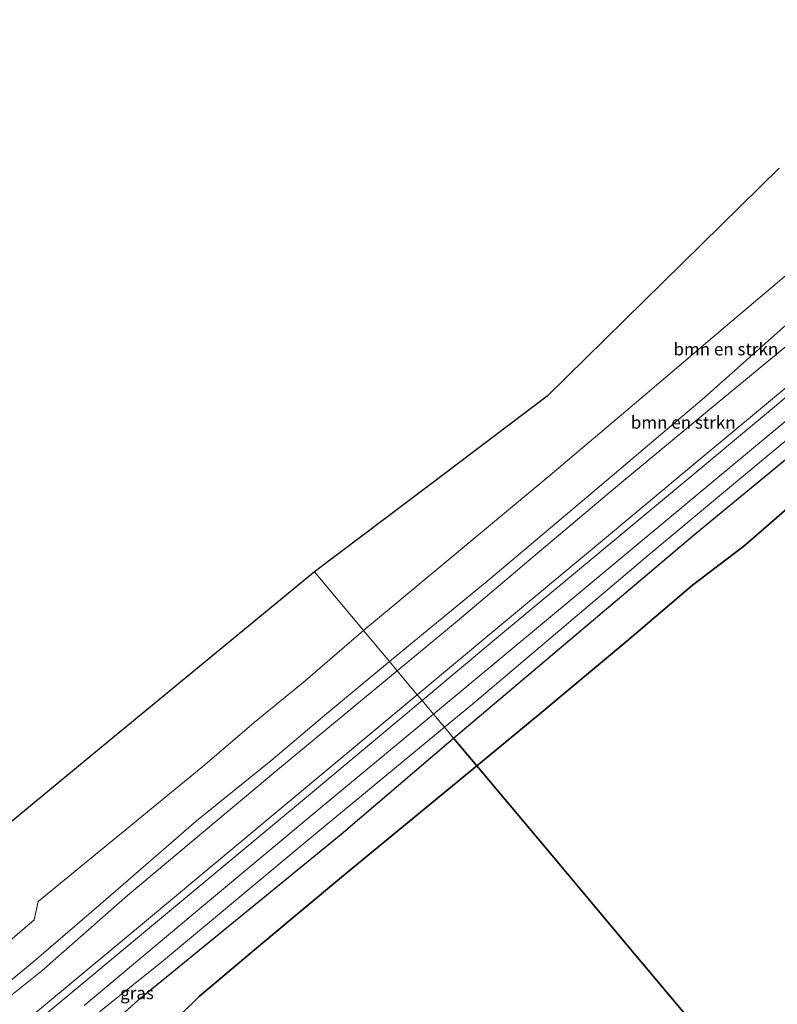
# Model space of a CAD drawing. Units: metres. Extents: x 229997 to 232549, y 466518 to 468750.
# Drawn here: x 231077 to 231229, y 468022 to 468219 of the extents above; entities that cross this region are included whole.
import ezdxf
from ezdxf.enums import TextEntityAlignment as Align

# ---------------------------------------------------------------- set-up
doc = ezdxf.new("R2010")
doc.units = ezdxf.units.M
for name, color, linetype, lineweight in [('B-ME-GR-BOMENSTRUIKEN-GV-B6', 93, 'Continuous', 18), ('B-ME-GW-KRUINLIJN-L-B1', 93, 'Continuous', 18), ('B-ME-GW-TEENLIJN-L-B1', 93, 'Continuous', 18), ('B-ME-IE-GRASLAND-GV-B6', 93, 'Continuous', 18), ('B-ME-IE-GRONDWERKLIJN-GROND_INGERICHT-GV-B6', 253, 'Continuous', 18), ('B-ME-IE-HULPGEOMETRIE-L-B1', 53, 'Continuous', 18), ('B-ME-SB-SPOOR-GV-B6', 253, 'Continuous', 18), ('B-ME-SB-SPOOR-L-B1', 253, 'Continuous', 18)]:
    doc.layers.add(name, color=color, linetype=linetype, lineweight=lineweight)
doc.layers.add('B-ME-GR-BOS-GV-B6', color=10, linetype='Continuous')
doc.layers.add('B-ME-KG-KADASTRAAL-OPNAMEDTMGRENS-L-B1', color=10, linetype='Continuous')
doc.styles.add('NLCS-ISO', font='NLCS-ISO.TTF')

msp = doc.modelspace()

# ---------------------------------------------------------------- linework, layer by layer
at = {"layer": 'B-ME-GR-BOMENSTRUIKEN-GV-B6'}
for points in [[(231154.91, 468093.461, 12.008), (231151.08, 468090.288, 12.007), (231145.89, 468096.483, 11.84), (231164.604, 468112.067, 11.867), (231183.318, 468127.651, 11.893), (231200.228, 468142.006, 11.905), (231217.138, 468156.362, 11.916), (231237.987, 468173.996, 11.889), (231248.976, 468183.263, 11.945), (231255.534, 468188.572, 11.734), (231268.18, 468198.32, 11.98), (231264.29, 468194.442, 11.861), (231263.361, 468193.311, 11.845), (231263.061, 468192.807, 11.853), (231263.277, 468192.419, 11.841), (231263.694, 468192.306, 11.928), (231264.681, 468187.057, 11.965), (231249.3, 468174.206, 11.901), (231230.628, 468157.812, 12.023), (231214.206, 468143.251, 12.043), (231195.335, 468127.207, 12.063), (231171.364, 468107.043, 12.095), (231154.91, 468093.461, 12.008)], [(231267.014, 468184.687, 13.504), (231255.177, 468174.91, 13.516), (231235.889, 468157.921, 13.504), (231216.788, 468142.108, 13.399), (231197.687, 468126.296, 13.294), (231181.162, 468112.355, 13.273), (231164.637, 468098.415, 13.251), (231152.619, 468088.453, 13.204), (231151.08, 468090.288, 12.007), (231154.91, 468093.461, 12.008), (231171.364, 468107.043, 12.095), (231195.335, 468127.207, 12.063), (231214.206, 468143.251, 12.043), (231230.628, 468157.812, 12.023), (231249.3, 468174.206, 11.901), (231264.681, 468187.057, 11.965), (231267.014, 468184.687, 13.504)], [(230873.66, 467865.169, 11.495), (230897.412, 467884.978, 11.58), (230913.858, 467898.865, 11.813), (230941.505, 467922.304, 11.825), (230963.069, 467939.855, 11.867), (230979.238, 467953.55, 12.032), (230978.867, 467957.653, 12.093), (230981.791, 467960.169, 12.1), (230983.112, 467962.64, 12.054), (230998.091, 467973.465, 12.012), (231014.035, 467985.86, 11.934), (231029.979, 467998.255, 11.855), (231045.924, 468010.651, 11.777), (231061.868, 468023.046, 11.698), (231079.804, 468038.504, 11.549), (231080.614, 468042.178, 11.595), (231097.326, 468055.876, 11.595), (231114.039, 468069.575, 11.595), (231123.967, 468078.031, 11.564), (231134.14, 468086.44, 11.849), (231143.445, 468094.447, 11.837), (231145.89, 468096.483, 11.84), (231151.08, 468090.288, 12.007)], [(231151.08, 468090.288, 12.007), (231138.536, 468079.896, 12.004), (231127.258, 468070.343, 11.932), (231112.376, 468058.305, 11.74), (231096.11, 468044.253, 11.67), (231079.844, 468030.201, 11.599), (231059.577, 468013.53, 11.62), (231039.31, 467996.86, 11.641), (231019.218, 467980.457, 11.965), (230999.126, 467964.055, 12.288), (230980.668, 467948.612, 12.361), (230962.21, 467933.17, 12.434), (230950.509, 467923.43, 12.395), (230930.829, 467907.035, 12.269), (230911.149, 467890.641, 12.143), (230890.597, 467873.874, 11.982)], [(230890.597, 467873.874, 11.982), (230911.149, 467890.641, 12.143), (230930.829, 467907.035, 12.269), (230950.509, 467923.43, 12.395), (230962.21, 467933.17, 12.434), (230980.668, 467948.612, 12.361), (230999.126, 467964.055, 12.288), (231019.218, 467980.457, 11.965), (231039.31, 467996.86, 11.641), (231059.577, 468013.53, 11.62), (231079.844, 468030.201, 11.599), (231096.11, 468044.253, 11.67), (231112.376, 468058.305, 11.74), (231127.258, 468070.343, 11.932), (231138.536, 468079.896, 12.004), (231151.08, 468090.288, 12.007), (231152.619, 468088.453, 13.204)], [(231152.619, 468088.453, 13.204), (231129.037, 468068.905, 13.112), (231098.548, 468043.392, 13.158), (231081.351, 468028.258, 13.261), (231065.944, 468015.971, 13.429), (231050.894, 468003.607, 13.372), (231036.192, 467991.102, 13.372), (231022.963, 467980.32, 13.376), (231001.425, 467962.623, 13.475), (230983.693, 467947.179, 13.487), (230962.36, 467929.151, 13.295), (230940.603, 467910.807, 13.376), (230916.272, 467890.832, 13.292), (230893.267, 467871.834, 13.437)]]:
    msp.add_polyline3d(points, dxfattribs=at)
at = {"layer": 'B-ME-GR-BOS-GV-B6'}
for points in [[(231232.8188, 468122.7012, 16.2616), (231225.6274, 468116.4615, 16.2346), (231222.0937, 468113.403, 16.2886), (231211.8551, 468105.5805, 16.2508), (231198.6866, 468094.3653, 16.294), (231180.8428, 468079.4627, 16.2562), (231168.61, 468069.366, 16.456), (231163.94, 468074.94, 11.791), (231188.117, 468095.399, 11.793), (231212.294, 468115.858, 11.794), (231236.46, 468135.772, 11.774)], [(231213.816, 468015.41, 16.174), (231198.747, 468033.395, 16.268), (231183.679, 468051.38, 16.362), (231168.61, 468069.366, 16.456), (231180.8428, 468079.4627, 16.2562), (231198.6866, 468094.3653, 16.294), (231211.8551, 468105.5805, 16.2508), (231222.0937, 468113.403, 16.2886), (231225.6274, 468116.4615, 16.2346), (231232.8188, 468122.7012, 16.2616)], [(231078.2242, 468002.3182, 12.077), (231101.2536, 468022.8692, 12.077), (231141.3883, 468055.6737, 12.077), (231163.94, 468074.94, 11.791), (231168.61, 468069.366, 16.456), (231141.422, 468047.038, 16.532), (231125.71, 468033.844, 16.547), (231112.9723, 468023.1485, 16.5592), (231109.3725, 468019.6286, 16.4111)], [(231109.3725, 468019.6286, 16.4111), (231112.9723, 468023.1485, 16.5592), (231125.71, 468033.844, 16.547), (231141.422, 468047.038, 16.532), (231168.61, 468069.366, 16.456), (231183.679, 468051.38, 16.362), (231198.747, 468033.395, 16.268), (231213.816, 468015.41, 16.174)]]:
    msp.add_polyline3d(points, dxfattribs=at)
at = {"layer": 'B-ME-GW-KRUINLIJN-L-B1'}
for points in [[(231168.61, 468069.366, 16.456), (231180.8428, 468079.4627, 16.2562), (231198.6866, 468094.3653, 16.294), (231211.8551, 468105.5805, 16.2508), (231222.0937, 468113.403, 16.2886), (231225.6274, 468116.4615, 16.2346), (231232.8188, 468122.7012, 16.2616)], [(231109.3725, 468019.6286, 16.4111), (231112.9723, 468023.1485, 16.5592), (231125.71, 468033.844, 16.547), (231141.422, 468047.038, 16.532), (231168.61, 468069.366, 16.456)]]:
    msp.add_polyline3d(points, dxfattribs=at)
at = {"layer": 'B-ME-GW-TEENLIJN-L-B1'}
for points in [[(231288.111, 468206.441, 12.847), (231287.954, 468206.24, 12.791), (231279.282, 468199.077, 12.316), (231269.25, 468190.874, 11.984), (231264.681, 468187.057, 11.965), (231249.3, 468174.206, 11.901), (231230.628, 468157.812, 12.023), (231214.206, 468143.251, 12.043), (231195.335, 468127.207, 12.063), (231171.364, 468107.043, 12.095), (231154.91, 468093.461, 12.008), (231151.08, 468090.288, 12.007)], [(231162.126, 468077.105, 11.83), (231167.304, 468081.379, 11.869), (231185.209, 468096.584, 11.828), (231203.115, 468111.79, 11.786), (231220.871, 468126.544, 11.99), (231238.627, 468141.298, 12.194), (231255.602, 468155.369, 11.996), (231272.578, 468169.44, 11.798), (231288.886, 468183.51, 12.388), (231295.474, 468189.17, 12.621), (231299.903, 468193.801, 13.215), (231304.358, 468200.329, 14.026)], [(231236.46, 468135.772, 11.774), (231212.294, 468115.858, 11.794), (231188.117, 468095.399, 11.793), (231163.94, 468074.94, 11.791)], [(230870.045, 467857.108, 11.82), (230890.597, 467873.874, 11.982), (230911.149, 467890.641, 12.143), (230930.829, 467907.035, 12.269), (230950.509, 467923.43, 12.395), (230962.21, 467933.17, 12.434), (230980.668, 467948.612, 12.361), (230999.126, 467964.055, 12.288), (231019.218, 467980.457, 11.965), (231039.31, 467996.86, 11.641), (231059.577, 468013.53, 11.62), (231079.844, 468030.201, 11.599), (231096.11, 468044.253, 11.67), (231112.376, 468058.305, 11.74), (231127.258, 468070.343, 11.932), (231138.536, 468079.896, 12.004), (231151.08, 468090.288, 12.007)], [(231163.94, 468074.94, 11.791), (231141.3883, 468055.6737, 12.077), (231101.2536, 468022.8692, 12.077), (231078.2242, 468002.3182, 12.077), (231041.59, 467971.948, 12.077), (231039.645, 467970.6, 12.054), (231038.119, 467970.506, 11.97), (231037.215, 467971.652, 11.943), (231036.968, 467972.801, 11.928), (231037.358, 467973.659, 11.92), (231038.507, 467974.751, 11.89), (231047.388, 467982.258, 11.717), (231062.923, 467994.792, 11.706), (231080.953, 468009.793, 11.668), (231093.575, 468020.563, 11.863), (231105.796, 468030.358, 11.61), (231134.671, 468054.44, 11.626), (231162.126, 468077.105, 11.83)]]:
    msp.add_polyline3d(points, dxfattribs=at)
at = {"layer": 'B-ME-IE-GRASLAND-GV-B6'}
for points in [[(231162.126, 468077.105, 11.83), (231159.899, 468079.762, 13.757), (231188.885, 468103.871, 13.765), (231218.526, 468128.563, 13.733), (231247.713, 468152.78, 14.011), (231265.529, 468167.741, 14.043), (231283.346, 468182.703, 14.074), (231304.358, 468200.329, 14.026), (231299.903, 468193.801, 13.215), (231295.474, 468189.17, 12.621), (231288.886, 468183.51, 12.388), (231272.578, 468169.44, 11.798), (231255.602, 468155.369, 11.996), (231238.627, 468141.298, 12.194), (231220.871, 468126.544, 11.99), (231203.115, 468111.79, 11.786), (231185.209, 468096.584, 11.828), (231167.304, 468081.379, 11.869), (231162.126, 468077.105, 11.83)], [(231236.46, 468135.772, 11.774), (231212.294, 468115.858, 11.794), (231188.117, 468095.399, 11.793), (231163.94, 468074.94, 11.791), (231162.126, 468077.105, 11.83), (231167.304, 468081.379, 11.869), (231185.209, 468096.584, 11.828), (231203.115, 468111.79, 11.786), (231220.871, 468126.544, 11.99), (231238.627, 468141.298, 12.194)], [(231089.847, 468021.303, 13.671), (231114.213, 468041.707, 13.705), (231136.78, 468060.533, 13.751), (231159.899, 468079.762, 13.757), (231162.126, 468077.105, 11.83), (231134.671, 468054.44, 11.626), (231105.796, 468030.358, 11.61), (231093.575, 468020.563, 11.863)], [(231039.645, 467970.6, 12.054), (231038.119, 467970.506, 11.97), (231037.215, 467971.652, 11.943), (231036.968, 467972.801, 11.928), (231037.358, 467973.659, 11.92), (231038.507, 467974.751, 11.89), (231047.388, 467982.258, 11.717), (231062.923, 467994.792, 11.706), (231080.953, 468009.793, 11.668), (231093.575, 468020.563, 11.863), (231105.796, 468030.358, 11.61), (231134.671, 468054.44, 11.626), (231162.126, 468077.105, 11.83), (231163.94, 468074.94, 11.791), (231141.3883, 468055.6737, 12.077), (231101.2536, 468022.8692, 12.077), (231078.2242, 468002.3182, 12.077), (231041.59, 467971.948, 12.077), (231039.645, 467970.6, 12.054)]]:
    msp.add_polyline3d(points, dxfattribs=at)
at = {"layer": 'B-ME-IE-GRONDWERKLIJN-GROND_INGERICHT-GV-B6'}
for points in [[(231237.987, 468173.996, 11.889), (231217.138, 468156.362, 11.916), (231200.228, 468142.006, 11.905), (231183.318, 468127.651, 11.893), (231164.604, 468112.067, 11.867), (231145.89, 468096.483, 11.84), (231136.027, 468108.255, 11.651), (231159.358, 468125.87, 11.733), (231182.689, 468143.484, 11.814), (231205.948, 468166.362, 11.8), (231229.208, 468189.24, 11.786)], [(231145.89, 468096.483, 11.84), (231143.445, 468094.447, 11.837), (231134.14, 468086.44, 11.849), (231123.967, 468078.031, 11.564), (231114.039, 468069.575, 11.595), (231097.326, 468055.876, 11.595), (231080.614, 468042.178, 11.595), (231079.804, 468038.504, 11.549), (231061.868, 468023.046, 11.698), (231045.924, 468010.651, 11.777), (231029.979, 467998.255, 11.855), (231014.035, 467985.86, 11.934), (230998.091, 467973.465, 12.012), (230983.112, 467962.64, 12.054), (230978.913, 467978.603, 12.062), (231007.94, 468002.633, 11.93), (231036.967, 468026.664, 11.798), (231055.118, 468041.614, 11.76), (231073.269, 468056.565, 11.722), (231091.42, 468071.515, 11.683), (231109.571, 468086.466, 11.645), (231136.027, 468108.255, 11.651), (231145.89, 468096.483, 11.84)]]:
    msp.add_polyline3d(points, dxfattribs=at)
at = {"layer": 'B-ME-IE-HULPGEOMETRIE-L-B1'}
msp.add_polyline3d([(231213.816, 468015.41, 16.174), (231198.747, 468033.395, 16.268), (231183.679, 468051.38, 16.362), (231168.61, 468069.366, 16.456), (231163.94, 468074.94, 11.791), (231162.126, 468077.105, 11.83), (231159.899, 468079.762, 13.757), (231157.622, 468082.481, 14.103), (231156.658, 468083.631, 14.104), (231152.619, 468088.453, 13.204), (231151.08, 468090.288, 12.007), (231145.89, 468096.483, 11.84), (231136.027, 468108.255, 11.651)], dxfattribs=at)
at = {"layer": 'B-ME-KG-KADASTRAAL-OPNAMEDTMGRENS-L-B1'}
for points in [[(231229.208, 468189.24, 11.786), (231205.948, 468166.362, 11.8), (231182.689, 468143.484, 11.814), (231159.358, 468125.87, 11.733), (231136.027, 468108.255, 11.651)], [(231136.027, 468108.255, 11.651), (231109.571, 468086.466, 11.645), (231091.42, 468071.515, 11.683), (231073.269, 468056.565, 11.722), (231055.118, 468041.614, 11.76), (231036.967, 468026.664, 11.798), (231007.94, 468002.633, 11.93), (230978.913, 467978.603, 12.062), (230971.074, 467972.244, 12.127), (230940.765, 467949.684, 12.041), (230910.456, 467927.124, 11.955), (230880.147, 467904.563, 11.869), (230849.838, 467882.003, 11.783)]]:
    msp.add_polyline3d(points, dxfattribs=at)
at = {"layer": 'B-ME-SB-SPOOR-GV-B6'}
for points in [[(231247.713, 468152.78, 14.011), (231218.526, 468128.563, 13.733), (231188.885, 468103.871, 13.765), (231159.899, 468079.762, 13.757), (231157.622, 468082.481, 14.103), (231156.658, 468083.631, 14.104), (231152.619, 468088.453, 13.204), (231164.637, 468098.415, 13.251), (231181.162, 468112.355, 13.273), (231197.687, 468126.296, 13.294), (231216.788, 468142.108, 13.399), (231235.889, 468157.921, 13.504)], [(231065.944, 468015.971, 13.429), (231081.351, 468028.258, 13.261), (231098.548, 468043.392, 13.158), (231129.037, 468068.905, 13.112), (231152.619, 468088.453, 13.204), (231156.658, 468083.631, 14.104), (231157.622, 468082.481, 14.103), (231159.899, 468079.762, 13.757), (231136.78, 468060.533, 13.751), (231114.213, 468041.707, 13.705), (231089.847, 468021.303, 13.671)]]:
    msp.add_polyline3d(points, dxfattribs=at)
at = {"layer": 'B-ME-SB-SPOOR-L-B1'}
for points in [[(231156.658, 468083.631, 14.104), (231171.982, 468096.43, 14.141), (231192.186, 468113.262, 14.188), (231212.391, 468130.094, 14.234), (231232.595, 468146.927, 14.281), (231252.8, 468163.759, 14.327), (231282.813, 468188.833, 14.339), (231312.826, 468213.908, 14.351), (231318.993, 468219.026, 14.362)], [(231319.969, 468217.888, 14.362), (231313.786, 468212.755, 14.351), (231283.773, 468187.681, 14.339), (231253.761, 468162.607, 14.327), (231233.556, 468145.775, 14.281), (231213.352, 468128.942, 14.234), (231193.147, 468112.11, 14.188), (231172.943, 468095.278, 14.141), (231157.622, 468082.481, 14.103)], [(231156.658, 468083.631, 14.104), (231133.391, 468064.197, 14.047), (231103.56, 468039.359, 14.093), (231073.73, 468014.521, 14.138), (231057.449, 468000.926, 14.108), (231041.169, 467987.332, 14.077), (231021.47, 467970.898, 14.102), (231001.772, 467954.465, 14.127), (230978.401, 467935.002, 14.085), (230955.031, 467915.539, 14.042), (230931.643, 467896.041, 14.027), (230908.256, 467876.543, 14.012), (230892.163, 467863.113, 14.029), (230876.071, 467849.683, 14.047)], [(230877.016, 467848.519, 14.047), (230893.117, 467861.955, 14.029), (230909.217, 467875.391, 14.012), (230932.604, 467894.889, 14.027), (230955.991, 467914.387, 14.042), (230979.361, 467933.85, 14.085), (231002.732, 467953.313, 14.127), (231022.431, 467969.746, 14.102), (231042.13, 467986.18, 14.077), (231058.41, 467999.774, 14.108), (231074.691, 468013.369, 14.138), (231104.551, 468038.231, 14.092), (231134.411, 468063.094, 14.046), (231157.622, 468082.481, 14.103)]]:
    msp.add_polyline3d(points, dxfattribs=at)

# ---------------------------------------------------------------- texts
at = {"layer": 'B-ME-GR-BOMENSTRUIKEN-GV-B6', "ltscale": 0.2, "style": 'NLCS-ISO'}
for p in [(231218.51965, 468152.94743), (231209.97006, 468138.24453)]:
    msp.add_text('bmn en strkn', height=2.5, dxfattribs=at).set_placement(p, align=Align.MIDDLE_CENTER)
at = {"layer": 'B-ME-IE-GRASLAND-GV-B6', "ltscale": 0.2, "style": 'NLCS-ISO'}
msp.add_text('gras', height=2.5, dxfattribs=at).set_placement((231100.454, 468023.8055), align=Align.MIDDLE_CENTER)

doc.saveas('drawing.dxf')
